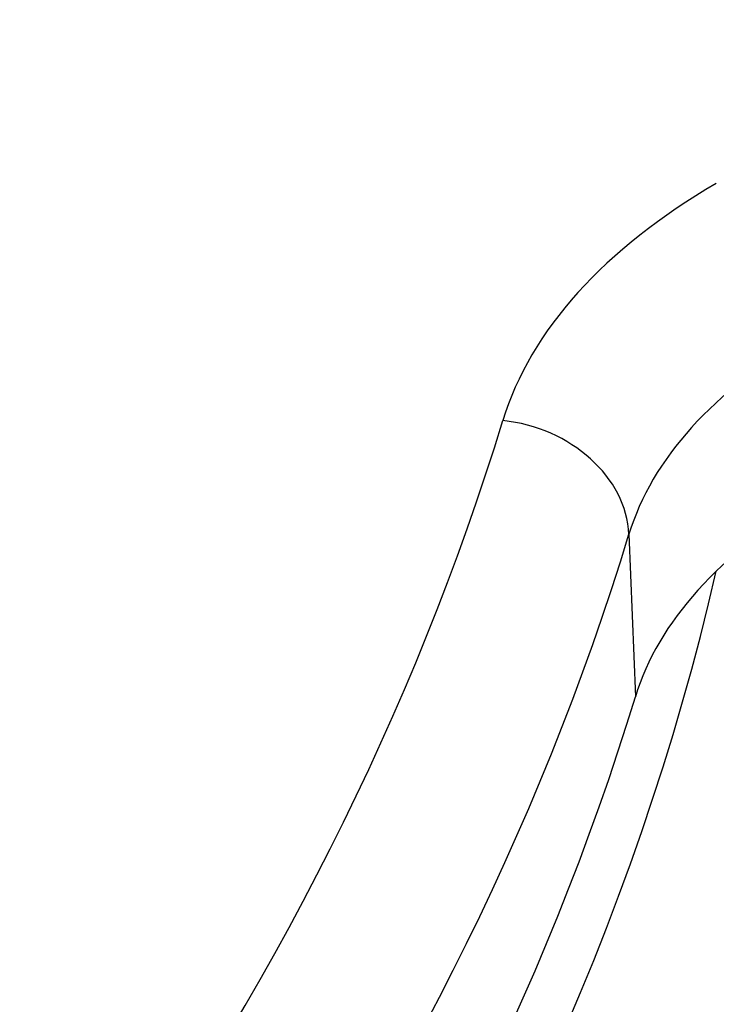
# Model space of a CAD drawing. Units: millimetres. Extents: x 1751 to 2220, y 1190 to 1749.
# Drawn here: x 1922 to 1927, y 1273 to 1280 of the extents above; entities that cross this region are included whole.
import ezdxf

# ---------------------------------------------------------------- set-up
doc = ezdxf.new("R2010")
doc.units = ezdxf.units.MM

msp = doc.modelspace()

# ---------------------------------------------------------------- linework, layer by layer
msp.add_line((1926.529, 1276.3918), (1926.5792, 1275.1244))
for centre, major_axis, ratio, start_param, end_param in [((1872.5516, 1247.9887), (95, 0), 0.57735, 2.144058, 7.31151), ((1872.5516, 1247.9887), (-93.1872, 0), 0.57735, 3.555984, 4.140012), ((1872.5516, 1247.4297), (-92.4401, 0), 0.57735, 3.555984, 4.121376), ((1872.5516, 1246.5065), (92.3412, 0), 0.57735, 0.423683, 0.959919), ((1872.5516, 1245.9475), (91.594, 0), 0.57735, 0.433709, 0.94692), ((1872.1629, 1282.6864), (-49.25, 0), 0.57735, 0.016182, 3.295147), ((1931.4507, 1276.6813), (-5.9962, 0), 0.57735, 5.497778, 6.109527), ((1931.4493, 1275.8653), (-4.9952, 0.0398), 0.580089, 5.502298, 6.114225), ((1872.1629, 1282.6864), (54.197, 0), 0.57735, 5.671455, 6.109518), ((1925.5447, 1276.463), (0.9568, -0.2907), 0.804215, 0.27458, 1.810469), ((1931.5063, 1274.6234), (-5.0026, 0.0024), 0.577128, 5.498525, 6.109593), ((1872.1629, 1281.8984), (55.1964, 0), 0.57735, 5.671455, 6.109518), ((1872.4367, 1280.2831), (55.25, 0), 0.57735, 5.636907, 6.1518), ((1872.1629, 1280.6451), (55.25, 0), 0.57735, 5.671736, 6.109237)]:
    msp.add_ellipse(centre, major_axis=major_axis, ratio=ratio, start_param=start_param, end_param=end_param)

doc.saveas('drawing.dxf')
